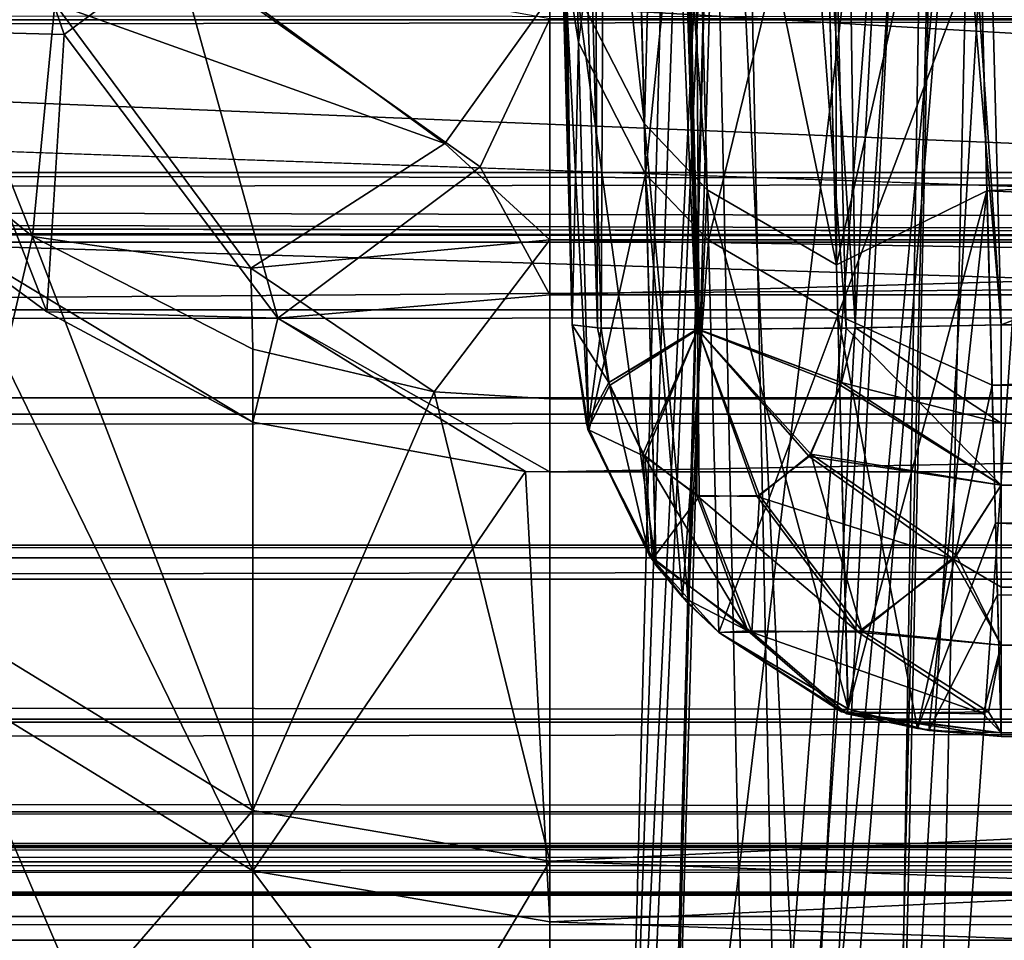
# Model space of a CAD drawing. Extents: x -150 to 150, y -720 to -599.
# Drawn here: x 96 to 99, y -607 to -605 of the extents above; entities that cross this region are included whole.
import ezdxf

# ---------------------------------------------------------------- set-up
doc = ezdxf.new("R2010")
doc.units = 0
doc.header["$MEASUREMENT"] = 0
for name, color, linetype in [('L1', 7, 'Continuous'), ('L2', 7, 'Continuous'), ('L4', 7, 'Continuous')]:
    doc.layers.add(name, color=color, linetype=linetype)

msp = doc.modelspace()

# ---------------------------------------------------------------- linework, layer by layer
at = {"layer": 'L1', "color": 7}
for points in [[(119.9999, -598.9999), (-119.9998, -599), (119.9999, -606.3346)], [(119.9999, -606.3346), (-119.9998, -599), (-119.9998, -606.3346)], [(76.6502, -603, -99.99979), (113.9999, -599, -99.99979), (113.9999, -606, -99.99979)], [(76.6502, -603, -99.99979), (113.9999, -606, -99.99979), (76.42895, -603.825, -99.99979)], [(76.42895, -603.825, -99.99979), (113.9999, -606, -99.99979), (75.8248, -604.4289, -99.99979)], [(97.97436, -603.9738, -22.06251), (97.8604, -608.5255, -22.27972), (97.85515, -608.5261, -22.06251)], [(97.97436, -603.9738, -22.06251), (97.85515, -608.5261, -22.06251), (98.39827, -603.9738, -20.15083)], [(98.39827, -603.9738, -20.15083), (97.85515, -608.5261, -22.06251), (98.15508, -608.4889, -20.42338)], [(97.992, -603.9738, -22.4579), (98.21039, -608.4823, -23.84113), (97.8604, -608.5255, -22.27972)], [(97.992, -603.9738, -22.4579), (97.8604, -608.5255, -22.27972), (97.97436, -603.9738, -22.06251)], [(98.5809, -603.9738, -24.32526), (98.21039, -608.4823, -23.84113), (97.992, -603.9738, -22.4579)], [(98.39827, -603.9738, -20.15083), (98.15508, -608.4889, -20.42338), (98.5809, -603.9738, -19.79976)], [(98.5809, -603.9738, -19.79976), (98.15508, -608.4889, -20.42338), (98.47933, -608.4514, -19.74091)], [(98.5809, -603.9738, -24.32526), (98.47933, -608.4514, -24.38408), (98.21039, -608.4823, -23.84113)], [(98.79357, -603.9738, -24.65902), (99.15501, -608.3826, -25.27944), (98.47933, -608.4514, -24.38408)], [(98.79357, -603.9738, -24.65902), (98.47933, -608.4514, -24.38408), (98.5809, -603.9738, -24.32526)], [(98.5809, -603.9738, -19.79976), (98.47933, -608.4514, -19.74091), (99.02531, -608.3949, -18.98554)], [(98.5809, -603.9738, -19.79976), (99.02531, -608.3949, -18.98554), (99.90364, -603.9738, -18.35599)], [(75.8248, -604.4289, -99.99979), (113.9999, -606, -99.99979), (74.99987, -604.65, -99.99979)], [(74.99987, -604.65, -99.99979), (113.9999, -606, -99.99979), (-113.9998, -606, -99.99979)], [(109.8948, -605.0813, -43.52493), (-22.60774, -605, -43.92), (-109.8961, -605.0814, -43.52503)], [(-119.9998, -605.0535, -2.13233), (119.9999, -605.0534, -2.13233), (-119.9998, -605.4373, -2.21991)], [(-119.9998, -605.4373, -2.21991), (119.9999, -605.0534, -2.13233), (119.9999, -605.4372, -2.2199)], [(111.8503, -605.5965, -42.28488), (-109.8961, -605.0814, -43.52503), (-111.0501, -605.1949, -43.25888)], [(111.1518, -605.4726, -42.59104), (109.8948, -605.0813, -43.52493), (-109.8961, -605.0814, -43.52503)], [(111.1518, -605.4726, -42.59104), (-109.8961, -605.0814, -43.52503), (111.476, -605.5652, -42.36249)], [(111.476, -605.5652, -42.36249), (-109.8961, -605.0814, -43.52503), (111.8503, -605.5965, -42.28488)], [(113.3214, -605.5999, -42.27623), (-111.0501, -605.1949, -43.25888), (-111.401, -605.3318, -42.93296)], [(111.8503, -605.5965, -42.28488), (-111.0501, -605.1949, -43.25888), (113.3214, -605.5999, -42.27623)], [(113.3214, -605.5999, -42.27623), (-111.401, -605.3318, -42.93296), (-111.6204, -605.368, -42.84583)], [(-111.6204, -605.368, -42.84583), (-113.2273, -605.6, -42.27623), (113.3214, -605.5999, -42.27623)], [(-119.9998, -605.4373, -2.21991), (119.9999, -605.4372, -2.2199), (-119.9998, -605.7576, -2.44885)], [(-119.9998, -605.7576, -2.44885), (119.9999, -605.4372, -2.2199), (119.9999, -605.7575, -2.44885)], [(113.3214, -605.5999, -42.27623), (-113.2273, -605.6, -42.27623), (-119.9998, -607.3605, -37.15924)], [(113.3214, -605.5999, -42.27623), (-119.9998, -607.3605, -37.15924), (119.9999, -607.3605, -37.15925)], [(-119.9998, -605.7576, -2.44885), (119.9999, -605.7575, -2.44885), (-119.9998, -605.9622, -2.77704)], [(-119.9998, -605.9622, -2.77704), (119.9999, -605.7575, -2.44885), (119.9999, -605.9621, -2.77704)], [(119.9999, -608.0122, -9.43488), (-119.9998, -605.9622, -2.77704), (119.9999, -605.9621, -2.77704)], [(119.9999, -608.0122, -9.43488), (-119.9998, -608.0123, -9.43487), (-119.9998, -605.9622, -2.77704)], [(-113.9998, -606, -99.99979), (113.9999, -606, -99.99979), (-113.9998, -606.3051, -99.95212)], [(-113.9998, -606.3051, -99.95212), (113.9999, -606, -99.99979), (113.9999, -606.3051, -99.95212)], [(-113.9998, -606.3051, -99.95212), (113.9999, -606.3051, -99.95212), (-113.9998, -606.3849, -99.92276)], [(-113.9998, -606.3849, -99.92276), (113.9999, -606.3051, -99.95212), (113.9999, -606.3849, -99.92276)], [(119.9999, -606.3346), (-119.9998, -606.3346), (-119.9998, -606.7179, -0.0764)], [(119.9999, -606.3346), (-119.9998, -606.7179, -0.0764), (119.9999, -606.7179, -0.0764)], [(-113.9998, -606.3849, -99.92276), (113.9999, -606.7104, -99.70356), (-113.9998, -606.7104, -99.70356)], [(-113.9998, -606.3849, -99.92276), (113.9999, -606.3849, -99.92276), (113.9999, -606.7104, -99.70356)], [(119.9999, -606.7179, -0.0764), (-119.9998, -606.7179, -0.0764), (-119.9998, -607.0427, -0.29393)], [(119.9999, -606.7179, -0.0764), (-119.9998, -607.0427, -0.29393), (119.9999, -607.0427, -0.29393)], [(-113.9998, -606.7104, -99.70356), (113.9999, -606.7104, -99.70356), (113.9999, -606.9266, -99.37593)], [(-113.9998, -606.7104, -99.70356), (113.9999, -606.9266, -99.37593), (-113.9998, -606.9266, -99.37593)], [(113.9999, -606.9266, -99.37593), (113.9999, -607, -98.99979), (-113.9998, -607, -98.99979)], [(-113.9998, -606.9266, -99.37593), (113.9999, -606.9266, -99.37593), (-113.9998, -607, -98.99979)], [(114.9135, -607.0247, -46.10272), (-117.0768, -607.1278, -44.09869), (114.3256, -607.0061, -47.33335)], [(114.3256, -607.0061, -47.33335), (-117.0768, -607.1278, -44.09869), (-115.7498, -607.0592, -45.05997)], [(114.3256, -607.0061, -47.33335), (-115.7498, -607.0592, -45.05997), (-114.7169, -607.0178, -46.43906)], [(-114.7169, -607.0178, -46.43906), (-114.5768, -607.0132, -46.71502), (114.3256, -607.0061, -47.33335)], [(114.3256, -607.0061, -47.33335), (-114.5768, -607.0132, -46.71502), (-114.2725, -607.0047, -47.49493)], [(-114.2725, -607.0047, -47.49493), (-114.0007, -607, -49.16387), (114.0009, -607, -49.16389)], [(114.3256, -607.0061, -47.33335), (-114.2725, -607.0047, -47.49493), (114.0013, -607, -49.14122)], [(114.0013, -607, -49.14122), (-114.2725, -607.0047, -47.49493), (114.0009, -607, -49.16389)], [(-113.9998, -607, -98.99979), (113.9999, -607, -98.99979), (-114.0007, -607, -49.16387)], [(-114.0007, -607, -49.16387), (113.9999, -607, -98.99979), (114.0009, -607, -49.16389)], [(119.9999, -607.0427, -0.29393), (-119.9998, -607.0427, -0.29393), (-119.9998, -607.2593, -0.61936)], [(119.9999, -607.0427, -0.29393), (-119.9998, -607.2593, -0.61936), (119.9999, -607.2593, -0.61936)], [(114.9135, -607.0247, -46.10272), (115.4481, -607.0459, -45.38155), (-117.0768, -607.1278, -44.09869)], [(-117.0768, -607.1278, -44.09869), (115.4481, -607.0459, -45.38155), (115.8171, -607.0624, -44.99469)], [(-117.0768, -607.1278, -44.09869), (115.8171, -607.0624, -44.99469), (116.7918, -607.1122, -44.25362)], [(117.765, -607.1655, -43.82588), (-119.1821, -607.219, -43.60411), (116.7918, -607.1122, -44.25362)], [(116.7918, -607.1122, -44.25362), (-119.1821, -607.219, -43.60411), (-118.3113, -607.1916, -43.69751)], [(116.7918, -607.1122, -44.25362), (-118.3113, -607.1916, -43.69751), (-118.2131, -607.1872, -43.71602)], [(-117.7654, -607.1654, -43.82616), (116.7918, -607.1122, -44.25362), (-118.2131, -607.1872, -43.71602)], [(-117.7654, -607.1654, -43.82616), (-117.0768, -607.1278, -44.09869), (116.7918, -607.1122, -44.25362)], [(118.1837, -607.1859, -43.72207), (-119.9998, -607.2258, -43.58657), (117.765, -607.1655, -43.82588)], [(117.765, -607.1655, -43.82588), (-119.9998, -607.2258, -43.58657), (-119.1821, -607.219, -43.60411)], [(118.1837, -607.1859, -43.72207), (119.9999, -607.2259, -43.58658), (-119.9998, -607.2258, -43.58657)], [(-119.9998, -609.5642, -36.70332), (-119.9998, -607.2258, -43.58657), (119.9999, -607.2259, -43.58658)]]:
    msp.add_3dface(points, dxfattribs=at)
at = {"layer": 'L2', "color": 7}
for points in [[(-115.0002, -705.4999, -99.99979), (114.9998, -705.4999, -99.99979), (-115.0002, -599, -99.99979)], [(-115.0002, -599, -99.99979), (114.9998, -705.4999, -99.99979), (114.9998, -599, -99.99979)], [(-115.0002, -599, -101.4998), (114.9998, -599, -101.4998), (-105.9999, -714.5, -101.4998)], [(-105.9999, -714.5, -101.4998), (114.9998, -599, -101.4998), (114.9998, -705.4999, -101.4998)]]:
    msp.add_3dface(points, dxfattribs=at)
at = {"layer": 'L4', "color": 7}
for points in [[(97.54568, -599.6764, -30.19741), (97.64057, -605.7919, -30.71383), (97.48036, -599.6817, -30.55383)], [(97.48036, -599.6817, -13.57119), (97.64057, -605.7919, -13.41119), (97.51564, -599.6775, -13.83509)], [(97.51564, -599.6775, -13.83509), (97.6997, -605.7993, -13.75018), (97.67157, -599.6744, -14.1595)], [(97.51564, -599.6775, -13.83509), (97.64057, -605.7919, -13.41119), (97.6997, -605.7993, -13.75018)], [(97.7369, -599.6741, -29.88479), (97.70781, -605.7996, -30.35309), (97.54568, -599.6764, -30.19741)], [(97.54568, -599.6764, -30.19741), (97.70781, -605.7996, -30.35309), (97.64057, -605.7919, -30.71383)], [(97.67157, -599.6744, -14.1595), (97.93001, -605.8028, -14.11447), (97.7698, -599.6741, -14.27495)], [(97.67157, -599.6744, -14.1595), (97.6997, -605.7993, -13.75018), (97.93001, -605.8028, -14.11447)], [(97.7369, -599.6741, -29.88479), (97.93335, -605.8028, -30.00721), (97.70781, -605.7996, -30.35309)], [(97.77647, -599.6741, -29.8434), (97.93335, -605.8028, -30.00721), (97.7369, -599.6741, -29.88479)], [(97.7698, -599.6741, -14.27495), (97.93001, -605.8028, -14.11447), (97.93335, -605.8028, -14.11781)], [(97.7698, -599.6741, -14.27495), (97.93335, -605.8028, -14.11781), (97.81081, -599.6741, -14.3144)], [(97.89187, -599.6744, -29.74524), (97.93669, -605.8028, -30.00389), (97.77647, -599.6741, -29.8434)], [(97.77647, -599.6741, -29.8434), (97.93669, -605.8028, -30.00389), (97.93335, -605.8028, -30.00721)], [(97.81081, -599.6741, -14.3144), (97.93335, -605.8028, -14.11781), (98.27906, -605.7996, -14.34324)], [(97.81081, -599.6741, -14.3144), (98.27906, -605.7996, -14.34324), (98.12361, -599.6764, -14.50537)], [(98.21612, -599.6775, -29.58948), (98.30099, -605.7993, -29.77364), (97.89187, -599.6744, -29.74524)], [(97.89187, -599.6744, -29.74524), (98.30099, -605.7993, -29.77364), (97.93669, -605.8028, -30.00389)], [(98.12361, -599.6764, -14.50537), (98.27906, -605.7996, -14.34324), (98.64002, -605.7919, -14.41084)], [(98.12361, -599.6764, -14.50537), (98.64002, -605.7919, -14.41084), (98.47981, -599.6817, -14.57085)], [(98.47981, -599.6817, -29.55418), (98.64002, -605.7919, -29.71418), (98.21612, -599.6775, -29.58948)], [(98.21612, -599.6775, -29.58948), (98.64002, -605.7919, -29.71418), (98.30099, -605.7993, -29.77364)], [(97.64057, -605.7919, -13.41119), (97.48036, -599.6817, -13.57119), (97.61673, -604.8906, -9.20795)], [(97.61387, -604.7754, -35.35477), (97.48036, -599.6817, -30.55383), (97.64057, -605.7919, -30.71383)], [(98.47981, -599.6817, -14.57085), (98.64002, -605.7919, -14.41084), (114.4806, -599.6817, -14.57085)], [(114.4806, -599.6817, -29.55418), (114.6408, -605.7919, -29.71418), (98.47981, -599.6817, -29.55418)], [(98.47981, -599.6817, -29.55418), (114.6408, -605.7919, -29.71418), (98.64002, -605.7919, -29.71418)], [(114.4806, -599.6817, -14.57085), (98.64002, -605.7919, -14.41084), (114.6408, -605.7919, -14.41084)], [(98.01966, -603.0869, -23.1157), (97.89759, -603.0869, -22.06251), (97.75549, -608.5235, -22.06251)], [(97.75549, -608.5235, -22.06251), (97.89759, -603.0869, -22.06251), (97.94194, -603.0869, -21.42615)], [(97.75549, -608.5235, -22.06251), (97.94194, -603.0869, -21.42615), (98.05924, -608.4866, -20.39471)], [(97.75549, -608.5235, -22.06251), (97.78172, -608.5202, -22.55893), (98.01966, -603.0869, -23.1157)], [(98.01966, -603.0869, -23.1157), (97.78172, -608.5202, -22.55893), (98.13124, -608.4782, -23.90982)], [(98.05924, -608.4866, -20.39471), (97.94194, -603.0869, -21.42615), (98.47981, -603.0869, -19.82255)], [(98.01966, -603.0869, -23.1157), (98.13124, -608.4782, -23.90982), (98.51414, -603.0869, -24.36366)], [(98.05924, -608.4866, -20.39471), (98.47981, -603.0869, -19.82255), (98.19895, -608.4704, -20.06296)], [(98.51414, -603.0869, -24.36366), (98.13124, -608.4782, -23.90982), (98.38253, -608.4499, -24.41581)], [(98.19895, -608.4704, -20.06296), (98.47981, -603.0869, -19.82255), (98.39302, -608.4488, -19.69098)], [(98.51414, -603.0869, -24.36366), (98.38253, -608.4499, -24.41581), (98.70297, -603.0869, -24.66301)], [(98.70297, -603.0869, -24.66301), (98.38253, -608.4499, -24.41581), (99.08682, -608.3796, -25.35296)], [(98.39302, -608.4488, -19.69098), (98.47981, -603.0869, -19.82255), (98.51414, -603.0869, -19.76136)], [(98.39302, -608.4488, -19.69098), (98.51414, -603.0869, -19.76136), (98.93805, -608.3934, -18.93316)], [(98.93805, -608.3934, -18.93316), (98.51414, -603.0869, -19.76136), (99.56032, -603.0869, -18.52146)], [(97.8089, -605.3242, -35.50327), (97.77075, -603.8669, -40.08098), (97.61435, -603.5698, -39.96951)], [(97.8089, -605.3242, -35.50327), (97.61435, -603.5698, -39.96951), (97.6525, -605.0181, -35.42012)], [(97.84514, -603.9506, -40.11269), (97.77075, -603.8669, -40.08098), (97.8089, -605.3242, -35.50327)], [(97.62245, -603.8783, -5.01154), (97.65536, -605.1341, -9.14471), (97.61673, -604.8906, -9.20795)], [(97.77886, -604.1772, -4.9054), (97.65536, -605.1341, -9.14471), (97.62245, -603.8783, -5.01154)], [(97.95529, -605.4778, -35.54546), (97.84514, -603.9506, -40.11269), (97.8089, -605.3242, -35.50327)], [(97.95529, -605.4778, -35.54546), (97.91714, -604.0158, -40.13754), (97.84514, -603.9506, -40.11269)], [(98.25665, -605.6522, -35.59433), (98.21802, -604.1849, -40.20305), (97.91714, -604.0158, -40.13754)], [(98.25665, -605.6522, -35.59433), (97.91714, -604.0158, -40.13754), (97.95529, -605.4778, -35.54546)], [(97.77886, -604.1772, -4.9054), (97.81176, -605.4409, -9.06431), (97.65536, -605.1341, -9.14471)], [(97.92525, -604.3269, -4.85162), (97.81176, -605.4409, -9.06431), (97.77886, -604.1772, -4.9054)], [(98.25283, -604.1965, -40.20769), (98.21802, -604.1849, -40.20305), (98.25665, -605.6522, -35.59433)], [(98.25665, -605.6522, -35.59433), (98.57565, -604.2458, -40.22903), (98.25283, -604.1965, -40.20769)], [(98.60712, -605.4799, -36.46248), (98.57565, -604.2458, -40.22903), (98.25665, -605.6522, -35.59433)], [(98.60712, -605.4799, -36.46248), (121.5878, -604.2458, -40.22904), (98.57565, -604.2458, -40.22903)], [(98.60712, -605.4799, -36.46248), (121.7452, -606.4278, -32.60187), (121.5878, -604.2458, -40.22904)], [(96.15999, -605.1081, -3.10243), (96.45706, -605.1158, -2.8054), (96.1743, -604.2923, -2.79838)], [(96.1743, -604.2923, -2.79838), (96.45706, -605.1158, -2.8054), (96.71789, -604.9214, -2.5394)], [(97.92525, -604.3269, -4.85162), (97.95862, -605.5946, -9.02356), (97.81176, -605.4409, -9.06431)], [(98.22613, -604.4972, -4.78923), (97.95862, -605.5946, -9.02356), (97.92525, -604.3269, -4.85162)], [(98.22613, -604.4972, -4.78923), (98.25951, -605.7695, -8.97629), (97.95862, -605.5946, -9.02356)], [(98.59234, -604.8896, -5.74051), (98.25951, -605.7695, -8.97629), (98.22613, -604.4972, -4.78923)], [(97.6792, -606.0396, -30.75637), (97.6525, -605.0181, -35.42012), (97.61387, -604.7754, -35.35477)], [(97.6792, -606.0396, -30.75637), (97.61387, -604.7754, -35.35477), (97.64057, -605.7919, -30.71383)], [(96.68261, -604.8857, -41.95296), (97.34398, -605.3697, -41.87535), (96.43513, -605.0444, -41.68388)], [(97.5886, -605.028, -42.12391), (97.34398, -605.3697, -41.87535), (96.68261, -604.8857, -41.95296)], [(97.65536, -605.1341, -9.14471), (97.64057, -605.7919, -13.41119), (97.61673, -604.8906, -9.20795)], [(98.61904, -605.933, -9.35175), (98.25951, -605.7695, -8.97629), (98.59234, -604.8896, -5.74051)], [(98.59234, -604.8896, -5.74051), (121.3933, -605.0184, -6.13817), (98.61904, -605.933, -9.35175)], [(96.95441, -605.7763, -3.07907), (96.71789, -604.9214, -2.5394), (96.45706, -605.1158, -2.8054)], [(97.42647, -605.4243, -2.5975), (97.5886, -605.0795, -2.38987), (96.71789, -604.9214, -2.5394)], [(97.42647, -605.4243, -2.5975), (96.71789, -604.9214, -2.5394), (96.95441, -605.7763, -3.07907)], [(96.38315, -605.5864, -40.91558), (96.1743, -605.4162, -40.85195), (96.15332, -605.0094, -41.4043)], [(96.43513, -605.0444, -41.68388), (96.38315, -605.5864, -40.91558), (96.15332, -605.0094, -41.4043)], [(97.8356, -606.3521, -30.81049), (97.8089, -605.3242, -35.50327), (97.6525, -605.0181, -35.42012)], [(97.8356, -606.3521, -30.81049), (97.6525, -605.0181, -35.42012), (97.6792, -606.0396, -30.75637)], [(98.61904, -605.933, -9.35175), (121.3933, -605.0184, -6.13817), (121.3661, -606.0821, -9.9631)], [(96.89146, -605.6603, -41.3828), (96.38315, -605.5864, -40.91558), (96.43513, -605.0444, -41.68388)], [(97.34398, -605.3697, -41.87535), (96.89146, -605.6603, -41.3828), (96.43513, -605.0444, -41.68388)], [(97.5886, -605.5943, -41.67646), (97.34398, -605.3697, -41.87535), (97.5886, -605.028, -42.12391)], [(97.5886, -605.028, -42.12391), (119.9999, -605.028, -42.12391), (119.9999, -605.5943, -41.67646)], [(97.5886, -605.028, -42.12391), (119.9999, -605.5943, -41.67646), (97.5886, -605.5943, -41.67646)], [(97.5886, -605.7222, -2.85267), (97.5886, -605.0795, -2.38987), (97.42647, -605.4243, -2.5975)], [(119.9999, -605.0795, -2.38987), (97.5886, -605.0795, -2.38987), (97.5886, -605.7222, -2.85267)], [(119.9999, -605.0795, -2.38987), (97.5886, -605.7222, -2.85267), (119.9999, -605.7222, -2.85267)], [(96.41653, -605.7622, -3.61684), (96.45706, -605.1158, -2.8054), (96.15999, -605.1081, -3.10243)], [(96.41653, -605.7622, -3.61684), (96.15999, -605.1081, -3.10243), (96.1743, -605.5843, -3.72882)], [(96.95441, -605.7763, -3.07907), (96.45706, -605.1158, -2.8054), (96.41653, -605.7622, -3.61684)], [(97.65536, -605.1341, -9.14471), (97.6792, -606.0398, -13.36863), (97.64057, -605.7919, -13.41119)], [(97.81176, -605.4409, -9.06431), (97.6792, -606.0398, -13.36863), (97.65536, -605.1341, -9.14471)], [(97.91189, -606.4422, -30.82622), (97.95529, -605.4778, -35.54546), (97.8089, -605.3242, -35.50327)], [(97.91189, -606.4422, -30.82622), (97.8089, -605.3242, -35.50327), (97.8356, -606.3521, -30.81049)], [(97.5886, -605.5943, -41.67646), (96.89146, -605.6603, -41.3828), (97.34398, -605.3697, -41.87535)], [(96.1743, -605.4162, -40.85195), (96.38315, -605.5864, -40.91558), (96.1743, -606.4812, -37.71124)], [(96.95441, -605.7763, -3.07907), (97.5886, -605.7222, -2.85267), (97.42647, -605.4243, -2.5975)], [(97.81176, -605.4409, -9.06431), (97.83608, -606.3522, -13.31451), (97.6792, -606.0398, -13.36863)], [(97.95862, -605.5946, -9.02356), (97.89759, -606.4269, -13.30147), (97.81176, -605.4409, -9.06431)], [(97.89759, -606.4269, -13.30147), (97.83608, -606.3522, -13.31451), (97.81176, -605.4409, -9.06431)], [(97.98247, -606.5089, -30.83795), (97.95529, -605.4778, -35.54546), (97.91189, -606.4422, -30.82622)], [(97.95529, -605.4778, -35.54546), (97.98247, -606.5089, -30.83795), (98.28383, -606.687, -30.86975)], [(98.28383, -606.687, -30.86975), (98.25665, -605.6522, -35.59433), (97.95529, -605.4778, -35.54546)], [(98.28383, -606.687, -30.86975), (98.60712, -605.4799, -36.46248), (98.25665, -605.6522, -35.59433)], [(98.4717, -606.7375, -30.87923), (98.60712, -605.4799, -36.46248), (98.28383, -606.687, -30.86975)], [(98.4717, -606.7375, -30.87923), (98.63144, -606.4214, -32.6326), (98.60712, -605.4799, -36.46248)], [(98.63144, -606.4214, -32.6326), (121.7452, -606.4278, -32.60187), (98.60712, -605.4799, -36.46248)], [(96.89623, -606.0187, -3.57088), (96.41653, -605.7622, -3.61684), (96.1743, -605.5843, -3.72882)], [(96.1743, -606.6208, -6.87905), (96.89623, -607.064, -6.74824), (96.1743, -605.5843, -3.72882)], [(96.1743, -605.5843, -3.72882), (96.89623, -607.064, -6.74824), (96.89623, -606.0187, -3.57088)], [(96.1743, -606.4812, -37.71124), (96.38315, -605.5864, -40.91558), (96.89623, -606.9232, -37.84605)], [(96.89146, -605.6603, -41.3828), (96.89623, -605.8491, -41.01382), (96.38315, -605.5864, -40.91558)], [(96.38315, -605.5864, -40.91558), (96.89623, -605.8491, -41.01382), (96.89623, -606.9232, -37.84605)], [(97.5886, -605.5943, -41.67646), (97.31919, -605.9479, -41.05073), (96.89146, -605.6603, -41.3828)], [(97.5886, -605.9649, -41.05712), (97.31919, -605.9479, -41.05073), (97.5886, -605.5943, -41.67646)], [(97.5886, -605.5943, -41.67646), (119.9999, -605.5943, -41.67646), (119.9999, -605.9649, -41.05712)], [(97.5886, -605.5943, -41.67646), (119.9999, -605.9649, -41.05712), (97.5886, -605.9649, -41.05712)], [(97.95862, -605.5946, -9.02356), (97.98247, -606.5087, -13.28709), (97.89759, -606.4269, -13.30147)], [(98.25951, -605.7695, -8.97629), (97.98247, -606.5087, -13.28709), (97.95862, -605.5946, -9.02356)], [(97.31919, -605.9479, -41.05073), (96.89623, -605.8491, -41.01382), (96.89146, -605.6603, -41.3828)], [(96.95441, -605.7763, -3.07907), (97.5886, -606.1348, -3.52863), (97.5886, -605.7222, -2.85267)], [(119.9999, -605.7222, -2.85267), (97.5886, -605.7222, -2.85267), (97.5886, -606.1348, -3.52863)], [(119.9999, -605.7222, -2.85267), (97.5886, -606.1348, -3.52863), (119.9999, -606.1348, -3.52863)], [(96.89623, -606.0187, -3.57088), (96.95441, -605.7763, -3.07907), (96.41653, -605.7622, -3.61684)], [(97.53186, -606.1341, -3.52891), (96.95441, -605.7763, -3.07907), (96.89623, -606.0187, -3.57088)], [(97.53186, -606.1341, -3.52891), (97.5886, -606.1348, -3.52863), (96.95441, -605.7763, -3.07907)], [(98.25951, -605.7695, -8.97629), (98.28335, -606.6869, -13.25528), (97.98247, -606.5087, -13.28709)], [(98.61904, -605.933, -9.35175), (98.44548, -606.7327, -13.24672), (98.25951, -605.7695, -8.97629)], [(98.44548, -606.7327, -13.24672), (98.28335, -606.6869, -13.25528), (98.25951, -605.7695, -8.97629)], [(97.72593, -605.9265, -13.78309), (97.6997, -605.7993, -13.75018), (97.64057, -605.7919, -13.41119)], [(97.67395, -606.0228, -13.38498), (97.72593, -605.9265, -13.78309), (97.64057, -605.7919, -13.41119)], [(97.67395, -606.0228, -13.38498), (97.64057, -605.7919, -13.41119), (97.6792, -606.0398, -13.36863)], [(97.67729, -606.036, -30.7372), (97.6792, -606.0396, -30.75637), (97.64057, -605.7919, -30.71383)], [(97.64057, -605.7919, -30.71383), (97.70781, -605.7996, -30.35309), (97.67729, -606.036, -30.7372)], [(97.67729, -606.036, -30.7372), (97.70781, -605.7996, -30.35309), (97.72784, -605.9337, -30.34038)], [(97.72593, -605.9265, -13.78309), (97.93001, -605.8028, -14.11447), (97.6997, -605.7993, -13.75018)], [(97.93335, -605.8028, -30.00721), (97.72784, -605.9337, -30.34038), (97.70781, -605.7996, -30.35309)], [(97.93335, -605.8028, -14.11781), (97.93001, -605.8028, -14.11447), (97.72593, -605.9265, -13.78309)], [(97.80556, -606.0938, -13.85425), (97.93335, -605.8028, -14.11781), (97.72593, -605.9265, -13.78309)], [(97.80985, -606.0989, -30.26694), (97.72784, -605.9337, -30.34038), (97.93335, -605.8028, -30.00721)], [(97.93097, -606.19, -13.97455), (97.93335, -605.8028, -14.11781), (97.80556, -606.0938, -13.85425)], [(97.93621, -606.1918, -30.1453), (97.80985, -606.0989, -30.26694), (97.93335, -605.8028, -30.00721)], [(97.93097, -606.19, -13.97455), (98.07163, -606.1918, -14.11491), (97.93335, -605.8028, -14.11781)], [(97.93335, -605.8028, -14.11781), (98.26666, -605.9337, -14.3235), (98.27906, -605.7996, -14.34324)], [(98.19323, -606.0989, -14.24141), (97.93335, -605.8028, -14.11781), (98.07163, -606.1918, -14.11491)], [(98.19323, -606.0989, -14.24141), (98.26666, -605.9337, -14.3235), (97.93335, -605.8028, -14.11781)], [(98.07688, -606.19, -30.00484), (97.93621, -606.1918, -30.1453), (97.93335, -605.8028, -30.00721)], [(97.93669, -605.8028, -30.00389), (98.26809, -605.9265, -29.79959), (97.93335, -605.8028, -30.00721)], [(98.19704, -606.0938, -29.87951), (98.07688, -606.19, -30.00484), (97.93335, -605.8028, -30.00721)], [(98.26809, -605.9265, -29.79959), (98.19704, -606.0938, -29.87951), (97.93335, -605.8028, -30.00721)], [(98.30099, -605.7993, -29.77364), (98.26809, -605.9265, -29.79959), (97.93669, -605.8028, -30.00389)], [(98.64002, -606.166, -14.32758), (98.27906, -605.7996, -14.34324), (98.26666, -605.9337, -14.3235)], [(98.30099, -605.7993, -29.77364), (98.64002, -606.0211, -29.74699), (98.26809, -605.9265, -29.79959)], [(98.64002, -605.7919, -14.41084), (98.27906, -605.7996, -14.34324), (98.64002, -606.166, -14.32758)], [(98.64002, -605.7919, -29.71418), (98.64002, -606.0211, -29.74699), (98.30099, -605.7993, -29.77364)], [(114.6408, -606.166, -14.32758), (114.6408, -605.7919, -14.41084), (98.64002, -605.7919, -14.41084)], [(98.64002, -606.166, -14.32758), (114.6408, -606.166, -14.32758), (98.64002, -605.7919, -14.41084)], [(98.64002, -605.7919, -29.71418), (114.6408, -605.7919, -29.71418), (98.64002, -606.0211, -29.74699)], [(98.64002, -606.0211, -29.74699), (114.6408, -605.7919, -29.71418), (114.6408, -606.166, -29.79744)], [(96.89623, -605.8491, -41.01382), (97.31919, -605.9479, -41.05073), (96.89623, -606.9232, -37.84605)], [(97.82034, -606.3288, -13.51517), (97.72593, -605.9265, -13.78309), (97.67395, -606.0228, -13.38498)], [(97.67729, -606.036, -30.7372), (97.72784, -605.9337, -30.34038), (97.80985, -606.0989, -30.26694)], [(97.82034, -606.3288, -13.51517), (97.80556, -606.0938, -13.85425), (97.72593, -605.9265, -13.78309)], [(98.64002, -606.166, -14.32758), (98.26666, -605.9337, -14.3235), (98.19323, -606.0989, -14.24141)], [(98.64002, -606.166, -29.79744), (98.19704, -606.0938, -29.87951), (98.26809, -605.9265, -29.79959)], [(98.26809, -605.9265, -29.79959), (98.64002, -606.0211, -29.74699), (98.64002, -606.166, -29.79744)], [(98.62715, -606.2543, -10.7122), (98.44548, -606.7327, -13.24672), (98.61904, -605.933, -9.35175)], [(98.61904, -605.933, -9.35175), (121.3661, -606.0821, -9.9631), (98.62715, -606.2543, -10.7122)], [(96.89623, -606.9232, -37.84605), (97.31919, -605.9479, -41.05073), (97.5886, -607.0415, -37.88211)], [(97.31919, -605.9479, -41.05073), (97.5886, -605.9649, -41.05712), (97.5886, -607.0415, -37.88211)], [(97.5886, -605.9649, -41.05712), (119.9999, -605.9649, -41.05712), (97.5886, -607.0415, -37.88211)], [(97.5886, -607.0415, -37.88211), (119.9999, -605.9649, -41.05712), (119.9999, -607.875, -34.83294)], [(97.53186, -606.1341, -3.52891), (96.89623, -606.0187, -3.57088), (96.89623, -607.064, -6.74824)], [(97.82034, -606.3288, -13.51517), (97.67395, -606.0228, -13.38498), (97.6792, -606.0398, -13.36863)], [(114.6408, -606.166, -29.79744), (98.64002, -606.166, -29.79744), (98.64002, -606.0211, -29.74699)], [(97.8356, -606.3521, -30.81049), (97.6792, -606.0396, -30.75637), (97.67729, -606.036, -30.7372)], [(97.8356, -606.3521, -30.81049), (97.67729, -606.036, -30.7372), (97.82749, -606.3383, -30.60285)], [(97.82749, -606.3383, -30.60285), (97.67729, -606.036, -30.7372), (97.80985, -606.0989, -30.26694)], [(97.83608, -606.3522, -13.31451), (97.82034, -606.3288, -13.51517), (97.6792, -606.0398, -13.36863)], [(98.0497, -606.5049, -13.73526), (97.93097, -606.19, -13.97455), (97.80556, -606.0938, -13.85425)], [(98.0497, -606.5049, -13.73526), (97.80556, -606.0938, -13.85425), (97.82034, -606.3288, -13.51517)], [(97.82749, -606.3383, -30.60285), (97.80985, -606.0989, -30.26694), (97.93621, -606.1918, -30.1453)], [(98.52892, -606.3383, -14.2235), (98.19323, -606.0989, -14.24141), (98.07163, -606.1918, -14.11491)], [(98.19704, -606.0938, -29.87951), (98.31578, -606.5049, -30.12333), (98.07688, -606.19, -30.00484)], [(98.64002, -606.166, -14.32758), (98.19323, -606.0989, -14.24141), (98.52892, -606.3383, -14.2235)], [(98.53607, -606.3288, -29.89403), (98.31578, -606.5049, -30.12333), (98.19704, -606.0938, -29.87951)], [(98.64002, -606.166, -29.79744), (98.53607, -606.3288, -29.89403), (98.19704, -606.0938, -29.87951)], [(98.62715, -606.2543, -10.7122), (121.3661, -606.0821, -9.9631), (121.3666, -606.0981, -10.03056)], [(98.62715, -606.2543, -10.7122), (121.3666, -606.0981, -10.03056), (121.5368, -606.2749, -10.80533)], [(96.89623, -607.064, -6.74824), (97.5886, -607.1826, -6.71326), (97.53186, -606.1341, -3.52891)], [(97.53186, -606.1341, -3.52891), (97.5886, -607.1826, -6.71326), (97.5886, -606.1348, -3.52863)], [(97.5886, -607.1826, -6.71326), (119.9999, -607.9885, -9.76984), (119.9999, -606.1348, -3.52863)], [(97.5886, -607.1826, -6.71326), (119.9999, -606.1348, -3.52863), (97.5886, -606.1348, -3.52863)], [(98.52892, -606.3383, -14.2235), (98.64002, -606.4035, -14.18141), (98.64002, -606.166, -14.32758)], [(98.64002, -606.5385, -30.07912), (98.53607, -606.3288, -29.89403), (98.64002, -606.166, -29.79744)], [(98.64002, -606.4035, -14.18141), (114.6408, -606.5385, -14.0459), (114.6408, -606.166, -14.32758)], [(98.64002, -606.4035, -14.18141), (114.6408, -606.166, -14.32758), (98.64002, -606.166, -14.32758)], [(114.6408, -606.5385, -30.07912), (98.64002, -606.5385, -30.07912), (114.6408, -606.166, -29.79744)], [(114.6408, -606.166, -29.79744), (98.64002, -606.5385, -30.07912), (98.64002, -606.166, -29.79744)], [(98.05924, -606.5083, -30.3803), (97.82749, -606.3383, -30.60285), (97.93621, -606.1918, -30.1453)], [(98.30672, -606.5083, -13.99205), (98.07163, -606.1918, -14.11491), (97.93097, -606.19, -13.97455)], [(98.30672, -606.5083, -13.99205), (97.93097, -606.19, -13.97455), (98.0497, -606.5049, -13.73526)], [(97.93621, -606.1918, -30.1453), (98.07688, -606.19, -30.00484), (98.05924, -606.5083, -30.3803)], [(98.05924, -606.5083, -30.3803), (98.07688, -606.19, -30.00484), (98.31578, -606.5049, -30.12333)], [(98.52892, -606.3383, -14.2235), (98.07163, -606.1918, -14.11491), (98.30672, -606.5083, -13.99205)], [(98.62715, -606.2543, -10.7122), (98.64002, -606.7514, -13.24266), (98.44548, -606.7327, -13.24672)], [(98.64002, -606.7514, -13.24266), (98.62715, -606.2543, -10.7122), (114.6408, -606.7514, -13.24266)], [(114.6408, -606.7514, -13.24266), (98.62715, -606.2543, -10.7122), (121.5368, -606.2749, -10.80533)], [(97.89759, -606.4269, -13.30147), (98.0497, -606.5049, -13.73526), (97.82034, -606.3288, -13.51517)], [(97.89759, -606.4269, -13.30147), (97.82034, -606.3288, -13.51517), (97.83608, -606.3522, -13.31451)], [(98.64002, -606.5385, -30.07912), (98.31578, -606.5049, -30.12333), (98.53607, -606.3288, -29.89403)], [(97.98247, -606.5089, -30.83795), (97.91189, -606.4422, -30.82622), (97.82749, -606.3383, -30.60285)], [(97.82749, -606.3383, -30.60285), (97.91189, -606.4422, -30.82622), (97.8356, -606.3521, -30.81049)], [(98.05924, -606.5083, -30.3803), (97.98247, -606.5089, -30.83795), (97.82749, -606.3383, -30.60285)], [(98.30672, -606.5083, -13.99205), (98.64002, -606.5385, -14.0459), (98.52892, -606.3383, -14.2235)], [(98.52892, -606.3383, -14.2235), (98.64002, -606.5385, -14.0459), (98.64002, -606.4035, -14.18141)], [(98.64002, -606.7514, -30.88237), (98.63144, -606.4214, -32.6326), (98.4717, -606.7375, -30.87923)], [(98.64002, -606.7514, -30.88237), (114.6408, -606.7514, -30.88237), (98.63144, -606.4214, -32.6326)], [(98.63144, -606.4214, -32.6326), (114.6408, -606.7514, -30.88237), (121.7452, -606.4278, -32.60187)], [(98.64002, -606.5385, -14.0459), (114.6408, -606.5385, -14.0459), (98.64002, -606.4035, -14.18141)], [(97.98247, -606.5087, -13.28709), (98.0497, -606.5049, -13.73526), (97.89759, -606.4269, -13.30147)], [(96.1743, -606.4812, -37.71124), (96.89623, -606.9232, -37.84605), (96.1743, -607.7572, -32.65971)], [(97.98247, -606.5087, -13.28709), (98.26857, -606.6937, -13.44073), (98.0497, -606.5049, -13.73526)], [(98.28097, -606.6982, -30.67215), (97.98247, -606.5089, -30.83795), (98.05924, -606.5083, -30.3803)], [(97.98247, -606.5087, -13.28709), (98.28335, -606.6869, -13.25528), (98.26857, -606.6937, -13.44073)], [(98.28097, -606.6982, -30.67215), (98.28383, -606.687, -30.86975), (97.98247, -606.5089, -30.83795)], [(98.0497, -606.5049, -13.73526), (98.26857, -606.6937, -13.44073), (98.59854, -606.6982, -13.77018)], [(98.0497, -606.5049, -13.73526), (98.59854, -606.6982, -13.77018), (98.30672, -606.5083, -13.99205)], [(98.05924, -606.5083, -30.3803), (98.31578, -606.5049, -30.12333), (98.28097, -606.6982, -30.67215)], [(98.61046, -606.6937, -30.34247), (98.28097, -606.6982, -30.67215), (98.31578, -606.5049, -30.12333)], [(98.30672, -606.5083, -13.99205), (98.59854, -606.6982, -13.77018), (98.64002, -606.5385, -14.0459)], [(98.61046, -606.6937, -30.34247), (98.31578, -606.5049, -30.12333), (98.64002, -606.5385, -30.07912)], [(98.64002, -606.5385, -14.0459), (98.59854, -606.6982, -13.77018), (98.64002, -606.7424, -13.6258)], [(98.64002, -606.7424, -30.49922), (98.61046, -606.6937, -30.34247), (98.64002, -606.5385, -30.07912)], [(98.64002, -606.7424, -13.6258), (114.6408, -606.7424, -13.6258), (98.64002, -606.5385, -14.0459)], [(98.64002, -606.5385, -14.0459), (114.6408, -606.7424, -13.6258), (114.6408, -606.5385, -14.0459)], [(114.6408, -606.7424, -30.49922), (98.64002, -606.7424, -30.49922), (114.6408, -606.5385, -30.07912)], [(114.6408, -606.5385, -30.07912), (98.64002, -606.7424, -30.49922), (98.64002, -606.5385, -30.07912)], [(96.1743, -607.851, -11.94192), (96.89623, -608.3048, -11.85473), (96.1743, -606.6208, -6.87905)], [(96.1743, -606.6208, -6.87905), (96.89623, -608.3048, -11.85473), (96.89623, -607.064, -6.74824)], [(98.26857, -606.6937, -13.44073), (98.28335, -606.6869, -13.25528), (98.44548, -606.7327, -13.24672)], [(98.64002, -606.7424, -13.6258), (98.59854, -606.6982, -13.77018), (98.26857, -606.6937, -13.44073)], [(98.64002, -606.7424, -13.6258), (98.26857, -606.6937, -13.44073), (98.64002, -606.7514, -13.24266)], [(98.26857, -606.6937, -13.44073), (98.44548, -606.7327, -13.24672), (98.64002, -606.7514, -13.24266)], [(98.4717, -606.7375, -30.87923), (98.28383, -606.687, -30.86975), (98.28097, -606.6982, -30.67215)], [(98.64002, -606.7424, -30.49922), (98.28097, -606.6982, -30.67215), (98.61046, -606.6937, -30.34247)], [(98.64002, -606.7424, -30.49922), (98.4717, -606.7375, -30.87923), (98.28097, -606.6982, -30.67215)], [(98.64002, -606.7514, -30.88237), (98.4717, -606.7375, -30.87923), (98.64002, -606.7424, -30.49922)], [(98.64002, -606.7514, -13.24266), (114.6408, -606.7514, -13.24266), (98.64002, -606.7424, -13.6258)], [(98.64002, -606.7424, -13.6258), (114.6408, -606.7514, -13.24266), (114.6408, -606.7424, -13.6258)], [(114.6408, -606.7514, -30.88237), (98.64002, -606.7514, -30.88237), (114.6408, -606.7424, -30.49922)], [(114.6408, -606.7424, -30.49922), (98.64002, -606.7514, -30.88237), (98.64002, -606.7424, -30.49922)], [(96.1743, -607.7572, -32.65971), (96.89623, -606.9232, -37.84605), (96.89623, -608.2102, -32.75101)], [(96.89623, -606.9232, -37.84605), (97.5886, -607.0415, -37.88211), (96.89623, -608.2102, -32.75101)], [(96.89623, -608.2102, -32.75101), (97.5886, -607.0415, -37.88211), (97.5886, -607.875, -34.83294)], [(97.5886, -607.0415, -37.88211), (119.9999, -607.875, -34.83294), (97.5886, -607.875, -34.83294)], [(96.89623, -608.3048, -11.85473), (97.5886, -607.9885, -9.76984), (96.89623, -607.064, -6.74824)], [(96.89623, -607.064, -6.74824), (97.5886, -607.9885, -9.76984), (97.5886, -607.1826, -6.71326)], [(97.5886, -607.9885, -9.76984), (119.9999, -607.9885, -9.76984), (97.5886, -607.1826, -6.71326)]]:
    msp.add_3dface(points, dxfattribs=at)

doc.saveas('drawing.dxf')
